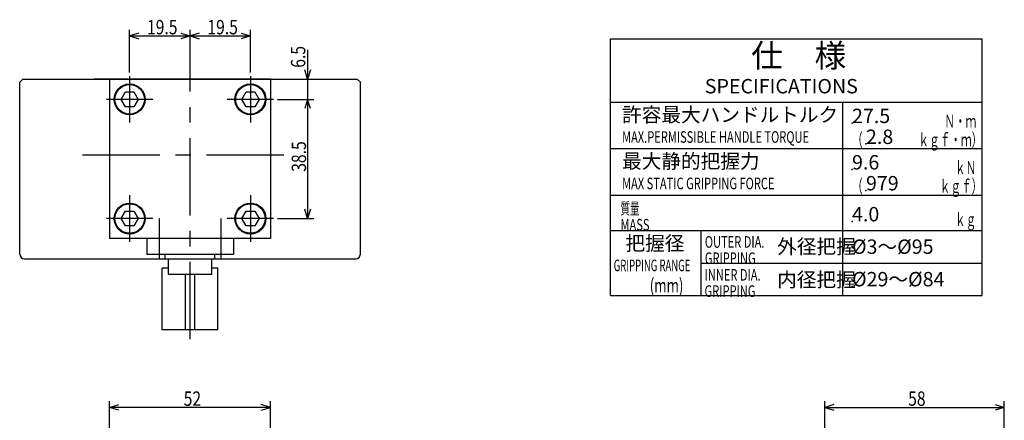
# Model space of a CAD drawing. Extents: x 67 to 595, y 12 to 399.
# Drawn here: x 78 to 396, y 269 to 399 of the extents above; entities that cross this region are included whole.
import ezdxf

# ---------------------------------------------------------------- set-up
doc = ezdxf.new("R2010")
doc.units = 0
doc.header["$LTSCALE"] = 20
doc.linetypes.add('CENTER', pattern=[2, 1.25, -0.25, 0.25, -0.25])
doc.layers.add('MAIN0', color=7, linetype='CONTINUOUS')
doc.layers.add('SPC0', color=7, linetype='CONTINUOUS')
doc.styles.add('KNJYOKO', font='TXT', dxfattribs={"bigfont": 'BIGFONT'})
doc.dimstyles.get("Standard").update_dxf_attribs({"dimtxt": 2.5, "dimasz": 2.5, "dimexe": 1.25, "dimexo": 0.625, "dimtad": 1, "dimcen": 2.5, "dimazin": 3, "dimtfac": 1, "dimtmove": 0, "dimatfit": 3})

# ---------------------------------------------------------------- blocks, each defined once
blk = doc.blocks.new('*D0')
at = {"layer": 'MAIN0', "color": 0, "linetype": 'BYBLOCK'}
for p, q in [((113.75, 381.47), (113.75, 395.27)), ((133.25, 384.47), (133.25, 395.27)), ((116.75, 394.17), (113.75, 393.27)), ((113.75, 393.27), (133.25, 393.27)), ((113.75, 393.27), (116.75, 392.37)), ((130.25, 394.17), (133.25, 393.27)), ((133.25, 393.27), (130.25, 392.37))]:
    blk.add_line(p, q, dxfattribs=at)
at = {"layer": 'MAIN0', "color": 0, "linetype": 'BYBLOCK', "width": 0.8}
blk.add_text('19.5', height=4.65, dxfattribs=at).set_placement((119.35, 393.77))
blk = doc.blocks.new('*D1')
at = {"layer": 'MAIN0', "color": 0, "linetype": 'BYBLOCK'}
for p, q in [((133.25, 384.47), (133.25, 395.27)), ((152.75, 381.47), (152.75, 395.27)), ((136.25, 394.17), (133.25, 393.27)), ((133.25, 393.27), (152.75, 393.27)), ((133.25, 393.27), (136.25, 392.37)), ((149.75, 394.17), (152.75, 393.27)), ((152.75, 393.27), (149.75, 392.37))]:
    blk.add_line(p, q, dxfattribs=at)
at = {"layer": 'MAIN0', "color": 0, "linetype": 'BYBLOCK', "width": 0.8}
blk.add_text('19.5', height=4.65, dxfattribs=at).set_placement((138.85, 393.77))
blk = doc.blocks.new('*D2')
at = {"layer": 'MAIN0', "color": 0, "linetype": 'BYBLOCK'}
for p, q in [((107.25, 249.47), (107.25, 275.27)), ((107.25, 273.27), (110.25, 274.17)), ((159.25, 273.27), (156.25, 274.17)), ((159.25, 249.47), (159.25, 275.27)), ((159.25, 273.27), (107.25, 273.27)), ((110.25, 272.37), (107.25, 273.27)), ((156.25, 272.37), (159.25, 273.27))]:
    blk.add_line(p, q, dxfattribs=at)
at = {"layer": 'MAIN0', "color": 0, "linetype": 'BYBLOCK', "width": 0.8}
blk.add_text('52', height=4.65, dxfattribs=at).set_placement((131.2, 273.77))
blk = doc.blocks.new('*D5')
at = {"layer": 'MAIN0', "color": 0, "linetype": 'BYBLOCK'}
for p, q in [((338.18, 243.47), (338.18, 275.27)), ((341.18, 274.17), (338.18, 273.27)), ((393.18, 274.17), (396.18, 273.27)), ((396.18, 249.47), (396.18, 275.27)), ((338.18, 273.27), (396.18, 273.27)), ((338.18, 273.27), (341.18, 272.37)), ((396.18, 273.27), (393.18, 272.37))]:
    blk.add_line(p, q, dxfattribs=at)
at = {"layer": 'MAIN0', "color": 0, "linetype": 'BYBLOCK', "width": 0.8}
blk.add_text('58', height=4.65, dxfattribs=at).set_placement((365.13, 273.77))
blk = doc.blocks.new('*D20')
at = {"layer": 'MAIN0', "color": 0, "linetype": 'BYBLOCK'}
for p, q in [((171.22, 388.73), (171.22, 368.27)), ((171.22, 379.27), (170.32, 382.27)), ((172.12, 382.27), (171.22, 379.27)), ((161.45, 372.77), (173.22, 372.77)), ((171.22, 372.77), (170.32, 369.77)), ((172.12, 369.77), (171.22, 372.77))]:
    blk.add_line(p, q, dxfattribs=at)
at = {"layer": 'MAIN0', "color": 0, "linetype": 'BYBLOCK', "width": 0.8}
blk.add_text('6.5', height=4.65, rotation=90, dxfattribs=at).set_placement((170.47, 382.98))
blk = doc.blocks.new('*D21')
at = {"layer": 'MAIN0', "color": 0, "linetype": 'BYBLOCK'}
for p, q in [((161.45, 372.77), (173.22, 372.77)), ((171.22, 372.77), (170.32, 369.77)), ((171.22, 372.77), (171.22, 334.27)), ((172.12, 369.77), (171.22, 372.77)), ((171.22, 334.27), (170.32, 337.27)), ((172.12, 337.27), (171.22, 334.27)), ((161.45, 334.27), (173.22, 334.27))]:
    blk.add_line(p, q, dxfattribs=at)
at = {"layer": 'MAIN0', "color": 0, "linetype": 'BYBLOCK', "width": 0.8}
blk.add_text('38.5', height=4.65, rotation=90, dxfattribs=at).set_placement((170.72, 349.37))

msp = doc.modelspace()

# ---------------------------------------------------------------- linework, layer by layer
at = {"layer": 'MAIN0', "linetype": 'CENTER'}
for p, q in [((133.25, 295.259), (133.25, 385.94)), ((113.75, 380.273), (113.75, 365.273)), ((152.75, 380.273), (152.75, 365.273)), ((121.25, 372.773), (106.25, 372.773)), ((160.25, 372.773), (145.25, 372.773)), ((163.553, 354.773), (97.025, 354.773)), ((113.75, 341.773), (113.75, 326.773)), ((152.75, 341.773), (152.75, 326.773)), ((121.25, 334.273), (106.25, 334.273)), ((123.25, 334.273), (123.25, 321.273)), ((143.25, 334.273), (143.25, 321.273)), ((160.25, 334.273), (145.25, 334.273))]:
    msp.add_line(p, q, dxfattribs=at)
at = {"layer": 'MAIN0', "color": 3, "linetype": 'CONTINUOUS'}
for p, q in [((78.25, 378.273), (79.25, 379.273)), ((79.25, 379.273), (187.25, 379.273)), ((159.25, 379.273), (102.25, 379.273)), ((107.25, 379.273), (107.25, 327.773)), ((159.25, 379.273), (159.25, 327.773)), ((187.25, 379.273), (188.25, 378.273)), ((78.25, 322.773), (78.25, 378.273)), ((110.978, 372.773), (112.364, 375.173)), ((112.364, 375.173), (115.135, 375.173)), ((115.135, 375.173), (116.521, 372.773)), ((149.978, 372.773), (151.364, 375.173)), ((151.364, 375.173), (154.135, 375.173)), ((154.135, 375.173), (155.521, 372.773)), ((188.25, 322.773), (188.25, 378.273)), ((112.364, 370.373), (110.978, 372.773)), ((116.521, 372.773), (115.135, 370.373)), ((151.364, 370.373), (149.978, 372.773)), ((155.521, 372.773), (154.135, 370.373)), ((115.135, 370.373), (112.364, 370.373)), ((154.135, 370.373), (151.364, 370.373)), ((110.978, 334.273), (112.364, 336.673)), ((112.364, 331.873), (110.978, 334.273)), ((112.364, 336.673), (115.135, 336.673)), ((115.135, 336.673), (116.521, 334.273)), ((116.521, 334.273), (115.135, 331.873)), ((149.978, 334.273), (151.364, 336.673)), ((151.364, 331.873), (149.978, 334.273)), ((151.364, 336.673), (154.135, 336.673)), ((154.135, 336.673), (155.521, 334.273)), ((155.521, 334.273), (154.135, 331.873)), ((115.135, 331.873), (112.364, 331.873)), ((154.135, 331.873), (151.364, 331.873)), ((159.25, 327.773), (107.25, 327.773)), ((119.25, 327.773), (119.25, 322.773)), ((147.25, 327.773), (147.25, 322.773)), ((79.75, 321.273), (186.75, 321.273)), ((119.25, 322.773), (147.25, 322.773)), ((125.25, 321.273), (125.25, 322.773)), ((125.25, 321.273), (141.25, 321.273)), ((141.25, 321.273), (141.25, 322.773)), ((124.25, 298.273), (124.25, 318.273)), ((126.25, 318.273), (124.25, 318.273)), ((142.25, 318.273), (140.25, 318.273)), ((142.25, 298.273), (142.25, 318.273)), ((126.25, 316.273), (140.25, 316.273)), ((131.75, 298.273), (131.75, 316.273)), ((134.75, 298.273), (134.75, 316.273))]:
    msp.add_line(p, q, dxfattribs=at)
at = {"layer": 'MAIN0', "linetype": 'CONTINUOUS'}
for p, q in [((126.25, 316.273), (126.25, 321.273)), ((140.25, 316.273), (140.25, 321.273)), ((142.25, 298.273), (124.25, 298.273))]:
    msp.add_line(p, q, dxfattribs=at)
at = {"layer": 'MAIN0', "color": 3, "linetype": 'CONTINUOUS'}
for centre, radius in [((113.75, 372.773), 5), ((113.75, 372.773), 4.757), ((152.75, 372.773), 5), ((152.75, 372.773), 4.757), ((113.75, 334.273), 5), ((113.75, 334.273), 4.757), ((152.75, 334.273), 5), ((152.75, 334.273), 4.757)]:
    msp.add_circle(centre, radius, dxfattribs=at)
for centre, start, end in [((79.75, 322.773), 180, 270), ((186.75, 322.773), 270, 360)]:
    msp.add_arc(centre, 1.5, start, end, dxfattribs=at)
for p in [(113.75, 372.773), (113.75, 372.773), (152.75, 372.773), (113.75, 334.273), (113.75, 334.273), (152.75, 334.273), (152.75, 334.273)]:
    msp.add_point(p, dxfattribs=at)
at = {"layer": 'MAIN0', "color": 4, "linetype": 'CONTINUOUS'}
msp.add_point((152.75, 372.773), dxfattribs=at)
at = {"layer": 'SPC0', "color": 3, "linetype": 'CONTINUOUS'}
for p, q in [((269.005, 392.356), (389.005, 392.356)), ((269.005, 309.356), (269.005, 392.356)), ((389.005, 309.356), (389.005, 392.356)), ((269.005, 371.856), (389.005, 371.856)), ((344.005, 309.356), (344.005, 371.856)), ((269.005, 356.856), (389.005, 356.856)), ((269.005, 341.856), (389.005, 341.856)), ((269.005, 330.356), (389.005, 330.356)), ((298.255, 309.356), (298.255, 330.356)), ((298.255, 319.856), (389.005, 319.856)), ((269.005, 309.356), (389.005, 309.356))]:
    msp.add_line(p, q, dxfattribs=at)
for p in [(347.005, 365.106), (351.505, 358.356), (347.005, 350.106), (351.505, 343.356), (347.005, 333.356), (347.005, 322.856), (347.005, 312.356)]:
    msp.add_point(p, dxfattribs=at)

# ---------------------------------------------------------------- texts
at = {"layer": 'SPC0', "color": 3, "linetype": 'CONTINUOUS', "style": 'KNJYOKO'}
for s, height, p in [('仕\u3000様', 7.5, (314.445, 383.165)), ('許容最大ハンドルトルク', 4.65, (272.755, 365.481)), ('最大静的把握力', 4.65, (272.755, 350.481)), ('把握径', 4.65, (273.857, 323.94)), ('外径把握', 4.65, (322.831, 322.901)), ('%%c3～%%c95', 4.65, (347.005, 322.856)), ('内径把握', 4.65, (322.831, 312.19)), ('%%c29～%%c84', 4.65, (347.005, 312.356))]:
    msp.add_text(s, height=height, dxfattribs=at).set_placement(p)
at = {"layer": 'SPC0', "color": 3, "linetype": 'CONTINUOUS'}
for s, p in [('SPECIFICATIONS', (299.463, 374.697)), ('27.5', (347.005, 365.106)), ('2.8', (351.505, 358.356)), ('9.6', (347.005, 350.106)), ('979', (351.505, 343.356)), ('4.0', (347.005, 333.356))]:
    msp.add_text(s, height=4.65, dxfattribs=at).set_placement(p)
at = {"layer": 'SPC0', "color": 3, "linetype": 'CONTINUOUS', "style": 'KNJYOKO', "width": 0.6}
for s, height, p in [('\u3000\u3000\u3000Ｎ・ｍ', 4.2, (366.505, 363.606)), ('（', 4.2, (347.005, 357.606)), ('\u3000ｋｇｆ・ｍ）', 4.2, (365.005, 357.606)), ('\u3000\u3000\u3000\u3000ｋＮ', 4.2, (366.505, 348.606)), ('（', 4.2, (347.005, 342.606)), ('\u3000\u3000\u3000ｋｇｆ）', 4.2, (365.005, 342.606)), ('質量', 3.75, (272.25, 335.627)), ('\u3000\u3000\u3000\u3000ｋｇ', 4.2, (366.505, 331.856))]:
    msp.add_text(s, height=height, dxfattribs=at).set_placement(p)
at = {"layer": 'SPC0', "color": 3, "linetype": 'CONTINUOUS'}
for s, height, width, p in [('MAX.PERMISSIBLE HANDLE TORQUE', 3.75, 0.7, (272.755, 358.731)), ('MAX STATIC GRIPPING FORCE', 3.75, 0.7, (272.755, 343.731)), ('MASS', 3.75, 0.7, (272.25, 330.377)), ('OUTER DIA.', 3.75, 0.7, (299.469, 324.833)), ('GRIPPING', 3.75, 0.7, (299.469, 319.583)), ('GRIPPING RANGE', 3.75, 0.6, (270.058, 317.253)), ('INNER DIA.', 3.75, 0.7, (299.391, 314.2)), ('(mm)', 4.5, 0.7, (281.695, 310.405)), ('GRIPPING', 3.75, 0.7, (299.391, 308.95))]:
    msp.add_text(s, height=height, dxfattribs=dict(at, width=width)).set_placement(p)

# ---------------------------------------------------------------- dimensions: what is measured, and where the dimension line sits
at = {"layer": 'MAIN0', "color": 3, "linetype": 'CONTINUOUS'}
for base, p1, p2, picture, middle in [((113.75, 393.273), (133.25, 383.273), (113.75, 380.273), '*D0', (123.5, 393.773)), ((133.25, 393.273), (152.75, 380.273), (133.25, 383.273), '*D1', (143, 393.773)), ((159.25, 273.273), (107.25, 248.273), (159.25, 248.273), '*D2', (133.25, 273.773)), ((338.177, 273.273), (396.177, 248.273), (338.177, 242.273), '*D5', (367.177, 273.773))]:
    dim = msp.add_linear_dim(base=base, p1=p1, p2=p2, dimstyle='Standard', dxfattribs=at)
    dim.commit()
    dim.dimension.update_dxf_attribs({"geometry": picture, "text_midpoint": middle})
for base, p1, p2, picture, middle in [((171.216, 379.273), (160.25, 372.773), (79.25, 379.273), '*D20', (170.466, 386.076)), ((171.216, 372.773), (160.25, 334.273), (160.25, 372.773), '*D21', (170.716, 353.523))]:
    dim = msp.add_linear_dim(base=base, p1=p1, p2=p2, angle=90, dimstyle='Standard', dxfattribs=at)
    dim.commit()
    dim.dimension.update_dxf_attribs({"geometry": picture, "text_midpoint": middle})

doc.saveas('drawing.dxf')
